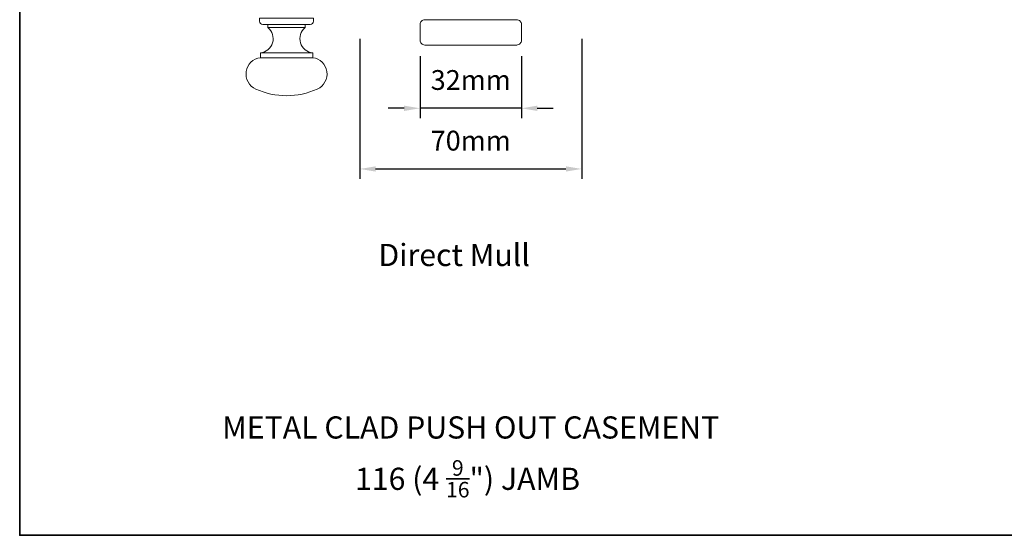
# Model space of a CAD drawing. Extents: x 3636 to 9290, y 3478 to 6021.
# Drawn here: x 5536 to 5847, y 4708 to 4871 of the extents above; entities that cross this region are included whole.
import ezdxf

# ---------------------------------------------------------------- set-up
doc = ezdxf.new("R2010")
doc.units = 0
doc.header["$LTSCALE"] = 250
doc.header["$MEASUREMENT"] = 0
doc.header["$PDMODE"] = 3
doc.header["$PDSIZE"] = -2
doc.layers.get('DEFPOINTS').update_dxf_attribs({"color": 2, "linetype": 'CONTINUOUS'})
for name, color, linetype, lineweight in [('7', 7, 'CONTINUOUS', 9), ('8', 7, 'CONTINUOUS', 35), ('Dimensions', 2, 'CONTINUOUS', 15), ('Hardware', 143, 'CONTINUOUS', 15), ('TEXT', 7, 'CONTINUOUS', 35), ('Wood', 7, 'CONTINUOUS', 25)]:
    doc.layers.add(name, color=color, linetype=linetype, lineweight=lineweight)
doc.styles.add('Note Text (ISO)', font='tahoma.ttf')
doc.styles.add('ROMANS', font='romans')
doc.dimstyles.new('LWDEC', dxfattribs={"dimscale": 20, "dimtxt": 2.5, "dimasz": 2, "dimexe": 1.25, "dimexo": 3, "dimgap": 2, "dimtad": 1, "dimtoh": 1, "dimdec": 0, "dimzin": 11, "dimdsep": 46, "dimtxsty": 'ROMANS', "dimcen": 0, "dimdle": 1.5, "dimazin": 0, "dimtfac": 1, "dimtdec": 0, "dimtix": 1, "dimtmove": 0, "dimatfit": 3, "dimfxl": 1.25, "dimtzin": 0, "dimarcsym": 0})

# ---------------------------------------------------------------- blocks, each defined once
blk = doc.blocks.new('*D211')
at = {"layer": 'DEFPOINTS', "color": 0, "transparency": 16777216}
for p in [(5643.38, 4872.75), (5713.38, 4872.75), (5713.38, 4824.12)]:
    blk.add_point(p, dxfattribs=at)
at = {"layer": 'Dimensions', "color": 0, "lineweight": -2, "transparency": 16777216}
for p, q in [((5643.38, 4865.25), (5643.38, 4821)), ((5713.38, 4865.25), (5713.38, 4821)), ((5648.38, 4824.12), (5708.38, 4824.12))]:
    blk.add_line(p, q, dxfattribs=at)
at = {"layer": 'Dimensions', "color": 0, "transparency": 16777216}
for points in [[(5648.38, 4824.95), (5648.38, 4823.29), (5643.38, 4824.12)], [(5708.38, 4824.95), (5708.38, 4823.29), (5713.38, 4824.12)]]:
    blk.add_solid(points, dxfattribs=at)
at = {"layer": 'Dimensions', "color": 0, "transparency": 16777216, "insert": (5678.38, 4832.25), "char_height": 6.25, "attachment_point": 5, "style": 'ROMANS'}
blk.add_mtext('70mm', dxfattribs=at)
blk = doc.blocks.new('4915C')
at = {"layer": '7'}
blk.add_lwpolyline([(6.5, 16), (1.5, 16, 0.414214), (0, 14.5), (0, -14.5, 0.414214), (1.5, -16), (6.5, -16, 0.414214), (8, -14.5), (8, 14.5, 0.414214)], format="xyb", close=True, dxfattribs=at)
blk = doc.blocks.new('*D212')
at = {"layer": 'DEFPOINTS', "color": 0, "transparency": 16777216}
for p in [(5662.38, 4867.25), (5694.38, 4867.25), (5662.38, 4843.27)]:
    blk.add_point(p, dxfattribs=at)
at = {"layer": 'Dimensions', "color": 0, "lineweight": -2, "transparency": 16777216}
for p, q in [((5662.38, 4859.75), (5662.38, 4840.14)), ((5694.38, 4859.75), (5694.38, 4840.14)), ((5657.38, 4843.27), (5652.38, 4843.27)), ((5694.38, 4843.27), (5662.38, 4843.27)), ((5699.38, 4843.27), (5704.38, 4843.27))]:
    blk.add_line(p, q, dxfattribs=at)
at = {"layer": 'Dimensions', "color": 0, "transparency": 16777216}
for points in [[(5657.38, 4844.1), (5657.38, 4842.43), (5662.38, 4843.27)], [(5699.38, 4844.1), (5699.38, 4842.43), (5694.38, 4843.27)]]:
    blk.add_solid(points, dxfattribs=at)
at = {"layer": 'Dimensions', "color": 0, "transparency": 16777216, "insert": (5678.38, 4851.39), "char_height": 6.25, "attachment_point": 5, "style": 'ROMANS'}
blk.add_mtext('32mm', dxfattribs=at)

msp = doc.modelspace()

# ---------------------------------------------------------------- linework, layer by layer
at = {"layer": '8', "linetype": 'Continuous'}
msp.add_lwpolyline([(5536.12161, 5142.37217), (6379.17755, 5142.37217), (6379.17755, 4708.45701), (5536.12161, 4708.45701)], close=True, dxfattribs=at)
at = {"layer": 'Hardware'}
for p, q in [((5614.40606, 4868.74722), (5626.15604, 4868.74722)), ((5612.03107, 4860.74724), (5628.53103, 4860.74724))]:
    msp.add_line(p, q, dxfattribs=at)
for points in [[(5611.78107, 4870.74722), (5611.78107, 4871.74721), (5628.78103, 4871.74721), (5628.78103, 4870.74722, -0.414213562), (5627.78104, 4869.74722), (5612.78107, 4869.74722, -0.414213562)], [(5628.53103, 4859.24724), (5628.53103, 4860.74724, -0.663259977), (5626.15604, 4868.74722), (5626.15604, 4869.74722), (5614.40606, 4869.74722), (5614.40606, 4868.74722, -0.663259977), (5612.03107, 4860.74724), (5612.03107, 4859.24724)], [(5610.58107, 4849.35072, -0.755694104), (5612.03107, 4859.24724), (5628.53103, 4859.24724, -0.755694104), (5629.98103, 4849.35072, -0.216851339)]]:
    msp.add_lwpolyline(points, format="xyb", close=True, dxfattribs=at)

# ---------------------------------------------------------------- block references
at = {"layer": 'Wood', "xscale": 0.999998, "yscale": 0.999998, "zscale": 0.999998, "rotation": 90}
msp.add_blockref('4915C', (5678.37734, 4863.24666), dxfattribs=at)

# ---------------------------------------------------------------- texts
at = {"layer": 'TEXT', "char_height": 6.9999719, "attachment_point": 2, "style": 'Note Text (ISO)'}
for s, insert, width in [('\\pxt21.771;\\PDirect Mull', (5673.14578, 4812.1363), 118.6284742), ('\\pxt21.771;\\PMETAL CLAD PUSH OUT CASEMENT', (5678.37483, 4757.677), 173.9621565), ('\\A1;\\pt42;\\P116 (4 {\\H0.7x;\\S9/16;}") JAMB', (5677.36202, 4743.84836), 118.6284742)]:
    msp.add_mtext(s, dxfattribs=dict(at, insert=insert, width=width))

# ---------------------------------------------------------------- dimensions: what is measured, and where the dimension line sits
at = {"layer": 'Dimensions'}
for base, p1, p2, picture, middle in [((5713.37727, 4824.12121), (5643.37741, 4872.74664), (5713.37727, 4872.74664), '*D211', (5678.37734, 4832.24621)), ((5662.37737, 4843.26691), (5694.37731, 4867.24665), (5662.37737, 4867.24665), '*D212', (5678.37734, 4851.39191))]:
    dim = msp.add_linear_dim(base=base, p1=p1, p2=p2, dimstyle='LWDEC', override={"dimscale": 2.5, "dimpost": 'mm', "dimfrac": 2, "dimarcsym": 1}, dxfattribs=at)
    dim.commit()
    dim.dimension.update_dxf_attribs({"geometry": picture, "text_midpoint": middle})

doc.saveas('drawing.dxf')
